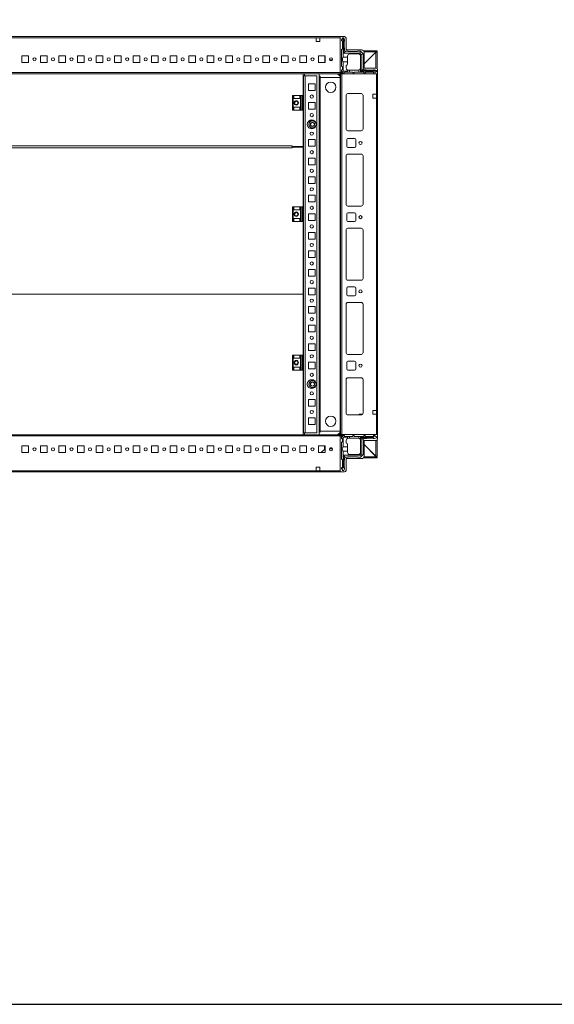
# Model space of a CAD drawing. Units: millimetres. Extents: x -1 to 11581, y -7 to 11620.
# Drawn here: x 2174 to 2895, y -7 to 1320 of the extents above; entities that cross this region are included whole.
import ezdxf

# ---------------------------------------------------------------- set-up
doc = ezdxf.new("R2010")
doc.units = ezdxf.units.MM

msp = doc.modelspace()

# ---------------------------------------------------------------- linework, layer by layer
at = {"color": 7, "linetype": 'Continuous', "lineweight": 15}
for p, q in [((2606.184, 1296.917), (1706.184, 1296.917)), ((1738.684, 1295.317), (2573.684, 1295.317)), ((2573.684, 1290.317), (2573.684, 1295.317)), ((2573.684, 1295.317), (2578.684, 1295.317)), ((2578.684, 1290.317), (2573.684, 1290.317)), ((2578.684, 1295.317), (2606.184, 1295.317)), ((2578.684, 1295.317), (2578.684, 1290.317)), ((2606.184, 1249.167), (2606.184, 1296.917)), ((2606.184, 1296.917), (2611.934, 1296.917)), ((2606.184, 1248.517), (2606.184, 1295.317)), ((2609.494, 1295.167), (2607.994, 1292.667)), ((2607.994, 1291.667), (2607.994, 1292.667)), ((2608.994, 1290.667), (2607.994, 1291.667)), ((2608.994, 1290.667), (2608.994, 1280.667)), ((2609.494, 1295.167), (2609.994, 1295.167)), ((2609.994, 1295.167), (2609.994, 1269.167)), ((2610.494, 1295.167), (2609.994, 1295.167)), ((2610.494, 1274.667), (2610.494, 1295.167)), ((2610.494, 1295.167), (2610.994, 1295.167)), ((2611.994, 1292.667), (2610.994, 1295.167)), ((2611.494, 1281.667), (2611.494, 1290.667)), ((2611.994, 1292.667), (2611.994, 1291.167)), ((2613.934, 1294.917), (2613.934, 1278.917)), ((2607.994, 1279.667), (2608.994, 1280.667)), ((2607.994, 1279.667), (2607.994, 1257.167)), ((2610.494, 1274.667), (2612.994, 1277.167)), ((2632.494, 1274.667), (2610.494, 1274.667)), ((2611.994, 1278.167), (2611.994, 1281.167)), ((2616.494, 1277.167), (2612.994, 1277.167)), ((2613.934, 1278.917), (2634.934, 1278.917)), ((2628.994, 1276.667), (2616.994, 1276.667)), ((2618.994, 1273.667), (2630.494, 1273.667)), ((2633.494, 1277.167), (2629.494, 1277.167)), ((2632.494, 1274.667), (2633.519, 1277.142)), ((2634.494, 1272.667), (2632.494, 1274.667)), ((2633.494, 1277.167), (2633.519, 1277.142)), ((2636.969, 1273.692), (2633.519, 1277.142)), ((2634.494, 1272.667), (2636.969, 1273.692)), ((2636.969, 1273.692), (2636.994, 1273.667)), ((2636.994, 1253.167), (2636.994, 1273.667)), ((2655.684, 1277.917), (2637.384, 1277.917)), ((2655.684, 1276.417), (2638.288, 1276.417)), ((2638.434, 1260.167), (2654.674, 1276.407)), ((2654.174, 1275.907), (2638.434, 1260.167)), ((2638.434, 1275.417), (2638.434, 1254.417)), ((2655.684, 1275.917), (2654.184, 1275.917)), ((2654.184, 1254.417), (2654.184, 1275.917)), ((2654.674, 1276.407), (2655.25, 1276.413)), ((2655.684, 1277.917), (2655.684, 1276.417)), ((2655.684, 1275.917), (2655.684, 1253.979)), ((2176.684, 1270.917), (2185.684, 1270.917)), ((2176.684, 1261.917), (2176.684, 1270.917)), ((2185.684, 1261.917), (2176.684, 1261.917)), ((2185.684, 1270.917), (2185.684, 1261.917)), ((2201.684, 1270.917), (2210.684, 1270.917)), ((2201.684, 1261.917), (2201.684, 1270.917)), ((2210.684, 1261.917), (2201.684, 1261.917)), ((2210.684, 1270.917), (2210.684, 1261.917)), ((2226.684, 1270.917), (2235.684, 1270.917)), ((2226.684, 1261.917), (2226.684, 1270.917)), ((2235.684, 1261.917), (2226.684, 1261.917)), ((2235.684, 1270.917), (2235.684, 1261.917)), ((2251.684, 1270.917), (2260.684, 1270.917)), ((2251.684, 1261.917), (2251.684, 1270.917)), ((2260.684, 1261.917), (2251.684, 1261.917)), ((2260.684, 1270.917), (2260.684, 1261.917)), ((2276.684, 1270.917), (2285.684, 1270.917)), ((2276.684, 1261.917), (2276.684, 1270.917)), ((2285.684, 1261.917), (2276.684, 1261.917)), ((2285.684, 1270.917), (2285.684, 1261.917)), ((2301.684, 1270.917), (2310.684, 1270.917)), ((2301.684, 1261.917), (2301.684, 1270.917)), ((2310.684, 1261.917), (2301.684, 1261.917)), ((2310.684, 1270.917), (2310.684, 1261.917)), ((2326.684, 1270.917), (2335.684, 1270.917)), ((2326.684, 1261.917), (2326.684, 1270.917)), ((2335.684, 1261.917), (2326.684, 1261.917)), ((2335.684, 1270.917), (2335.684, 1261.917)), ((2351.684, 1270.917), (2360.684, 1270.917)), ((2351.684, 1261.917), (2351.684, 1270.917)), ((2360.684, 1261.917), (2351.684, 1261.917)), ((2360.684, 1270.917), (2360.684, 1261.917)), ((2376.684, 1270.917), (2385.684, 1270.917)), ((2376.684, 1261.917), (2376.684, 1270.917)), ((2385.684, 1261.917), (2376.684, 1261.917)), ((2385.684, 1270.917), (2385.684, 1261.917)), ((2401.684, 1270.917), (2410.684, 1270.917)), ((2401.684, 1261.917), (2401.684, 1270.917)), ((2410.684, 1261.917), (2401.684, 1261.917)), ((2410.684, 1270.917), (2410.684, 1261.917)), ((2426.684, 1270.917), (2435.684, 1270.917)), ((2426.684, 1261.917), (2426.684, 1270.917)), ((2435.684, 1261.917), (2426.684, 1261.917)), ((2435.684, 1270.917), (2435.684, 1261.917)), ((2451.684, 1270.917), (2460.684, 1270.917)), ((2451.684, 1261.917), (2451.684, 1270.917)), ((2460.684, 1261.917), (2451.684, 1261.917)), ((2460.684, 1270.917), (2460.684, 1261.917)), ((2476.684, 1270.917), (2485.684, 1270.917)), ((2476.684, 1261.917), (2476.684, 1270.917)), ((2485.684, 1261.917), (2476.684, 1261.917)), ((2485.684, 1270.917), (2485.684, 1261.917)), ((2501.684, 1270.917), (2510.684, 1270.917)), ((2501.684, 1261.917), (2501.684, 1270.917)), ((2510.684, 1261.917), (2501.684, 1261.917)), ((2510.684, 1270.917), (2510.684, 1261.917)), ((2526.684, 1270.917), (2535.684, 1270.917)), ((2526.684, 1261.917), (2526.684, 1270.917)), ((2535.684, 1261.917), (2526.684, 1261.917)), ((2535.684, 1270.917), (2535.684, 1261.917)), ((2551.684, 1270.917), (2560.684, 1270.917)), ((2551.684, 1261.917), (2551.684, 1270.917)), ((2560.684, 1261.917), (2551.684, 1261.917)), ((2560.684, 1270.917), (2560.684, 1261.917)), ((2576.684, 1270.917), (2585.684, 1270.917)), ((2576.684, 1261.917), (2576.684, 1270.917)), ((2585.684, 1261.917), (2576.684, 1261.917)), ((2585.234, 1270.655), (2585.234, 1270.917)), ((2585.234, 1261.917), (2585.234, 1270.655)), ((2585.235, 1265.655), (2585.235, 1270.917)), ((2585.684, 1265.655), (2585.235, 1265.655)), ((2585.235, 1264.655), (2585.235, 1265.655)), ((2585.684, 1264.655), (2585.235, 1264.655)), ((2585.235, 1263.655), (2585.235, 1264.655)), ((2585.235, 1263.655), (2585.684, 1263.655)), ((2585.235, 1262.655), (2585.235, 1263.655)), ((2585.235, 1262.655), (2585.684, 1262.655)), ((2585.235, 1261.917), (2585.235, 1262.655)), ((2585.684, 1270.917), (2585.684, 1261.917)), ((2595.641, 1265.655), (2591.727, 1265.655)), ((2594.826, 1264.655), (2592.542, 1264.655)), ((2609.994, 1269.167), (2615.994, 1269.167)), ((2609.994, 1263.167), (2609.994, 1250.167)), ((2615.994, 1263.167), (2609.994, 1263.167)), ((2615.994, 1270.667), (2615.994, 1269.167)), ((2615.994, 1269.167), (2615.994, 1263.167)), ((2615.994, 1263.167), (2615.994, 1260.167)), ((2633.494, 1270.667), (2633.494, 1254.667)), ((2634.494, 1250.667), (2634.494, 1272.667)), ((2606.184, 1248.517), (1706.184, 1248.517)), ((2608.684, 1246.667), (2606.184, 1249.167)), ((2606.184, 1246.917), (2606.184, 1248.517)), ((2608.994, 1256.167), (2607.994, 1257.167)), ((2607.994, 1251.667), (2608.994, 1252.667)), ((2607.994, 1251.667), (2607.994, 1249.667)), ((2609.994, 1250.167), (2608.434, 1248.607)), ((2608.994, 1256.167), (2608.994, 1252.667)), ((2609.494, 1248.167), (2611.494, 1248.167)), ((2609.994, 1250.167), (2615.994, 1250.167)), ((2612.494, 1249.167), (2611.494, 1248.167)), ((2612.494, 1249.167), (2615.994, 1249.167)), ((2613.994, 1254.667), (2613.994, 1258.167)), ((2615.994, 1251.839), (2615.994, 1250.167)), ((2615.994, 1250.167), (2615.994, 1249.167)), ((2615.994, 1249.167), (2618.494, 1249.167)), ((2616.994, 1251.667), (2618.494, 1251.667)), ((2618.494, 1251.667), (2618.494, 1249.167)), ((2630.494, 1251.667), (2618.494, 1251.667)), ((2618.494, 1249.167), (2622.494, 1249.167)), ((2622.494, 1249.167), (2623.494, 1248.167)), ((2623.494, 1248.167), (2624.494, 1248.167)), ((2624.494, 1248.167), (2625.494, 1249.167)), ((2625.494, 1249.167), (2630.994, 1249.167)), ((2630.994, 1249.167), (2630.994, 1251.709)), ((2630.994, 1249.167), (2633.494, 1249.167)), ((2633.494, 1254.167), (2633.452, 1254.167)), ((2633.494, 1254.167), (2633.494, 1250.167)), ((2633.494, 1250.167), (2654.994, 1250.167)), ((2633.494, 1249.167), (2633.494, 1250.167)), ((2633.494, 1249.167), (2637.494, 1249.167)), ((2636.994, 1253.167), (2634.494, 1250.667)), ((2654.994, 1250.667), (2634.494, 1250.667)), ((2638.494, 1248.167), (2637.494, 1249.167)), ((2637.994, 1252.167), (2640.994, 1252.167)), ((2638.434, 1254.417), (2654.434, 1254.417)), ((2638.494, 1248.167), (2639.494, 1248.167)), ((2640.494, 1249.167), (2639.494, 1248.167)), ((2640.494, 1249.167), (2650.494, 1249.167)), ((2641.494, 1251.667), (2650.494, 1251.667)), ((2651.494, 1248.167), (2650.494, 1249.167)), ((2652.494, 1252.167), (2650.994, 1252.167)), ((2652.494, 1248.167), (2651.494, 1248.167)), ((2652.494, 1252.167), (2654.994, 1251.167)), ((2652.494, 1248.167), (2654.994, 1249.667)), ((2654.994, 1250.667), (2654.994, 1251.167)), ((2654.994, 1250.167), (2654.994, 1250.667)), ((2654.994, 1250.167), (2654.994, 1249.667)), ((2656.434, 1252.417), (2656.434, 1246.667)), ((1706.184, 1246.917), (2606.184, 1246.917)), ((1756.184, 1246.899), (2556.184, 1246.899)), ((2556.184, 1246.899), (2556.184, 1217.667)), ((2556.184, 1243.417), (2556.684, 1243.417)), ((2556.184, 1241.917), (2556.684, 1241.917)), ((2556.684, 1244.167), (2556.684, 1217.667)), ((2558.694, 1244.167), (2556.684, 1244.167)), ((2557.684, 1244.177), (2557.684, 1246.917)), ((2557.684, 1244.177), (2558.694, 1244.177)), ((2558.694, 1244.167), (2558.694, 1244.177)), ((2558.694, 763.167), (2558.694, 1244.167)), ((2574.684, 1244.167), (2558.694, 1244.167)), ((2574.684, 763.167), (2574.684, 1244.167)), ((2577.684, 760.417), (2577.684, 1246.917)), ((2577.684, 1243.417), (2579.184, 1243.417)), ((2577.684, 1241.917), (2579.184, 1241.917)), ((2579.184, 1243.417), (2579.184, 1243.427)), ((2579.184, 1241.917), (2579.184, 1243.417)), ((2579.184, 1241.917), (2606.063, 1241.917)), ((2579.184, 1241.917), (2579.184, 765.417)), ((2579.184, 1241.917), (2579.194, 1241.917)), ((2579.194, 1241.917), (2579.194, 765.417)), ((2606.063, 1241.917), (2579.194, 1241.917)), ((2606.184, 766.667), (2606.184, 1240.667)), ((2606.434, 1246.667), (2606.434, 760.667)), ((2608.034, 1246.667), (2606.434, 1246.667)), ((2608.034, 760.667), (2608.034, 1246.667)), ((2654.834, 1246.667), (2608.034, 1246.667)), ((2656.434, 1246.667), (2608.684, 1246.667)), ((2654.834, 1246.667), (2654.834, 1219.167)), ((2656.434, 760.667), (2656.434, 1246.667)), ((2563.184, 1233.167), (2572.184, 1233.167)), ((2563.184, 1224.167), (2563.184, 1233.167)), ((2572.184, 1224.167), (2563.184, 1224.167)), ((2572.184, 1233.167), (2572.184, 1224.167)), ((2541.684, 1217.667), (2541.684, 1197.667)), ((2542.684, 1217.667), (2541.684, 1217.667)), ((2542.684, 1197.667), (2542.684, 1217.667)), ((2542.684, 1217.667), (2543.684, 1217.667)), ((2543.684, 1213.667), (2543.684, 1217.667)), ((2551.684, 1217.667), (2543.684, 1217.667)), ((2543.684, 1213.667), (2551.684, 1213.667)), ((2551.684, 1217.667), (2551.684, 1213.667)), ((2551.684, 1217.667), (2552.684, 1217.667)), ((2552.684, 1197.667), (2552.684, 1217.667)), ((2554.456, 1217.667), (2552.684, 1217.667)), ((2554.456, 1217.667), (2554.456, 1197.667)), ((2555.405, 1217.667), (2554.456, 1217.667)), ((2555.405, 1197.667), (2555.405, 1217.667)), ((2556.684, 1217.667), (2555.405, 1217.667)), ((2556.684, 1197.667), (2556.684, 1217.667)), ((2563.184, 1208.167), (2572.184, 1208.167)), ((2563.184, 1199.167), (2563.184, 1208.167)), ((2572.184, 1208.167), (2572.184, 1199.167)), ((2613.934, 1217.667), (2613.934, 1172.667)), ((2634.434, 1220.167), (2616.434, 1220.167)), ((2636.924, 1217.891), (2636.924, 1172.444)), ((2636.934, 1172.667), (2636.934, 1217.667)), ((2654.834, 1219.167), (2649.834, 1219.167)), ((2649.834, 1219.167), (2649.834, 1214.167)), ((2649.834, 1214.167), (2654.834, 1214.167)), ((2654.834, 1214.167), (2654.834, 1219.167)), ((2654.834, 1214.167), (2654.834, 793.167)), ((2541.684, 1197.667), (2542.684, 1197.667)), ((2543.684, 1197.667), (2542.684, 1197.667)), ((2543.684, 1201.667), (2551.684, 1201.667)), ((2543.684, 1197.667), (2543.684, 1201.667)), ((2551.684, 1197.667), (2543.684, 1197.667)), ((2551.684, 1201.667), (2551.684, 1197.667)), ((2552.684, 1197.667), (2551.684, 1197.667)), ((2554.456, 1197.667), (2552.684, 1197.667)), ((2554.456, 1197.667), (2555.405, 1197.667)), ((2556.684, 1197.667), (2555.405, 1197.667)), ((2556.184, 1197.667), (2556.184, 1148.899)), ((2556.684, 1197.667), (2556.684, 1067.667)), ((2572.184, 1199.167), (2563.184, 1199.167)), ((2563.184, 1183.167), (2563.715, 1183.167)), ((2563.184, 1182.636), (2563.184, 1183.167)), ((2566.142, 1180.135), (2568.684, 1181.603)), ((2568.684, 1181.603), (2571.226, 1180.135)), ((2571.653, 1183.167), (2572.184, 1183.167)), ((2572.184, 1183.167), (2572.184, 1182.636)), ((2563.184, 1174.167), (2563.184, 1174.699)), ((2563.715, 1174.167), (2563.184, 1174.167)), ((2566.142, 1177.2), (2566.142, 1180.135)), ((2568.684, 1175.732), (2566.142, 1177.2)), ((2571.226, 1177.2), (2568.684, 1175.732)), ((2571.226, 1180.135), (2571.226, 1177.2)), ((2572.184, 1174.167), (2571.653, 1174.167)), ((2572.184, 1174.699), (2572.184, 1174.167)), ((2616.434, 1170.167), (2634.434, 1170.167)), ((2563.184, 1158.167), (2572.184, 1158.167)), ((2563.184, 1149.167), (2563.184, 1158.167)), ((2572.184, 1158.167), (2572.184, 1149.167)), ((2614.934, 1149.167), (2614.934, 1158.167)), ((2616.434, 1159.667), (2625.434, 1159.667)), ((2626.934, 1158.167), (2626.934, 1149.167)), ((2541.184, 1149.909), (1771.184, 1149.909)), ((1771.184, 1146.901), (2541.184, 1146.901)), ((2541.184, 1148.899), (2541.184, 1149.909)), ((2556.184, 1148.899), (2541.184, 1148.899)), ((2541.184, 1148.399), (2541.184, 1148.899)), ((2541.184, 1147.908), (2541.184, 1148.399)), ((2541.184, 1146.901), (2541.184, 1147.911)), ((2556.184, 1147.911), (2541.184, 1147.911)), ((2543.184, 1147.911), (2543.184, 1148.899)), ((2556.184, 1067.667), (2556.184, 1147.911)), ((2572.184, 1149.167), (2563.184, 1149.167)), ((2625.434, 1147.667), (2616.434, 1147.667)), ((2563.184, 1133.167), (2572.184, 1133.167)), ((2563.184, 1124.167), (2563.184, 1133.167)), ((2572.184, 1133.167), (2572.184, 1124.167)), ((2613.934, 1071.167), (2613.934, 1136.167)), ((2616.434, 1138.667), (2634.434, 1138.667)), ((2636.924, 1136.391), (2636.924, 1070.944)), ((2636.934, 1136.167), (2636.934, 1071.167)), ((2572.184, 1124.167), (2563.184, 1124.167)), ((2563.184, 1108.167), (2572.184, 1108.167)), ((2563.184, 1099.167), (2563.184, 1108.167)), ((2572.184, 1108.167), (2572.184, 1099.167)), ((2572.184, 1099.167), (2563.184, 1099.167)), ((2563.184, 1083.167), (2572.184, 1083.167)), ((2563.184, 1074.167), (2563.184, 1083.167)), ((2572.184, 1083.167), (2572.184, 1074.167)), ((2541.684, 1067.667), (2541.684, 1047.667)), ((2542.684, 1067.667), (2541.684, 1067.667)), ((2542.684, 1047.667), (2542.684, 1067.667)), ((2542.684, 1067.667), (2543.684, 1067.667)), ((2543.684, 1063.667), (2543.684, 1067.667)), ((2551.684, 1067.667), (2543.684, 1067.667)), ((2543.684, 1063.667), (2551.684, 1063.667)), ((2551.684, 1067.667), (2551.684, 1063.667)), ((2551.684, 1067.667), (2552.684, 1067.667)), ((2552.684, 1047.667), (2552.684, 1067.667)), ((2554.456, 1067.667), (2552.684, 1067.667)), ((2554.456, 1067.667), (2554.456, 1047.667)), ((2555.405, 1067.667), (2554.456, 1067.667)), ((2555.405, 1047.667), (2555.405, 1067.667)), ((2556.684, 1067.667), (2555.405, 1067.667)), ((2556.684, 1047.667), (2556.684, 1067.667)), ((2572.184, 1074.167), (2563.184, 1074.167)), ((2634.434, 1068.667), (2616.434, 1068.667)), ((2543.684, 1051.667), (2551.684, 1051.667)), ((2543.684, 1047.667), (2543.684, 1051.667)), ((2551.684, 1051.667), (2551.684, 1047.667)), ((2563.184, 1058.167), (2572.184, 1058.167)), ((2563.184, 1049.167), (2563.184, 1058.167)), ((2572.184, 1049.167), (2563.184, 1049.167)), ((2572.184, 1058.167), (2572.184, 1049.167)), ((2614.934, 1049.167), (2614.934, 1058.167)), ((2616.434, 1059.667), (2625.434, 1059.667)), ((2626.934, 1058.167), (2626.934, 1049.167)), ((2541.684, 1047.667), (2542.684, 1047.667)), ((2543.684, 1047.667), (2542.684, 1047.667)), ((2551.684, 1047.667), (2543.684, 1047.667)), ((2552.684, 1047.667), (2551.684, 1047.667)), ((2554.456, 1047.667), (2552.684, 1047.667)), ((2554.456, 1047.667), (2555.405, 1047.667)), ((2556.684, 1047.667), (2555.405, 1047.667)), ((2556.184, 949.917), (2556.184, 1047.667)), ((2556.684, 1047.667), (2556.684, 867.667)), ((2613.934, 971.167), (2613.934, 1036.167)), ((2625.434, 1047.667), (2616.434, 1047.667)), ((2616.434, 1038.667), (2634.434, 1038.667)), ((2636.924, 1036.391), (2636.924, 970.944)), ((2636.934, 1036.167), (2636.934, 971.167)), ((2563.184, 1033.167), (2572.184, 1033.167)), ((2563.184, 1024.167), (2563.184, 1033.167)), ((2572.184, 1024.167), (2563.184, 1024.167)), ((2572.184, 1033.167), (2572.184, 1024.167)), ((2563.184, 1008.167), (2572.184, 1008.167)), ((2563.184, 999.167), (2563.184, 1008.167)), ((2572.184, 999.167), (2563.184, 999.167)), ((2572.184, 1008.167), (2572.184, 999.167)), ((2563.184, 983.167), (2572.184, 983.167)), ((2563.184, 974.167), (2563.184, 983.167)), ((2572.184, 983.167), (2572.184, 974.167)), ((2572.184, 974.167), (2563.184, 974.167)), ((2634.434, 968.667), (2616.434, 968.667)), ((2563.184, 958.167), (2572.184, 958.167)), ((2563.184, 949.167), (2563.184, 958.167)), ((2572.184, 958.167), (2572.184, 949.167)), ((2614.934, 949.167), (2614.934, 958.167)), ((2616.434, 959.667), (2625.434, 959.667)), ((2626.934, 958.167), (2626.934, 949.167)), ((1756.184, 949.917), (2556.184, 949.917)), ((2556.184, 949.905), (1756.184, 949.905)), ((2556.184, 949.917), (2556.184, 949.905)), ((2556.184, 867.667), (2556.184, 949.905)), ((2572.184, 949.167), (2563.184, 949.167)), ((2625.434, 947.667), (2616.434, 947.667)), ((2563.184, 933.167), (2572.184, 933.167)), ((2563.184, 924.167), (2563.184, 933.167)), ((2572.184, 933.167), (2572.184, 924.167)), ((2613.934, 871.167), (2613.934, 936.167)), ((2616.434, 938.667), (2634.434, 938.667)), ((2636.924, 936.391), (2636.924, 870.944)), ((2636.934, 936.167), (2636.934, 871.167)), ((2572.184, 924.167), (2563.184, 924.167)), ((2563.184, 908.167), (2572.184, 908.167)), ((2563.184, 899.167), (2563.184, 908.167)), ((2572.184, 908.167), (2572.184, 899.167)), ((2572.184, 899.167), (2563.184, 899.167)), ((2563.184, 883.167), (2572.184, 883.167)), ((2563.184, 874.167), (2563.184, 883.167)), ((2572.184, 883.167), (2572.184, 874.167)), ((2541.684, 867.667), (2541.684, 847.667)), ((2542.684, 867.667), (2541.684, 867.667)), ((2542.684, 847.667), (2542.684, 867.667)), ((2542.684, 867.667), (2543.684, 867.667)), ((2543.684, 863.667), (2543.684, 867.667)), ((2551.684, 867.667), (2543.684, 867.667)), ((2543.684, 863.667), (2551.684, 863.667)), ((2551.684, 867.667), (2551.684, 863.667)), ((2551.684, 867.667), (2552.684, 867.667)), ((2552.684, 847.667), (2552.684, 867.667)), ((2554.456, 867.667), (2552.684, 867.667)), ((2554.456, 867.667), (2554.456, 847.667)), ((2555.405, 867.667), (2554.456, 867.667)), ((2555.405, 847.667), (2555.405, 867.667)), ((2556.684, 867.667), (2555.405, 867.667)), ((2556.684, 847.667), (2556.684, 867.667)), ((2572.184, 874.167), (2563.184, 874.167)), ((2634.434, 868.667), (2616.434, 868.667)), ((2543.684, 851.667), (2551.684, 851.667)), ((2543.684, 847.667), (2543.684, 851.667)), ((2551.684, 851.667), (2551.684, 847.667)), ((2563.184, 858.167), (2572.184, 858.167)), ((2563.184, 849.167), (2563.184, 858.167)), ((2572.184, 849.167), (2563.184, 849.167)), ((2572.184, 858.167), (2572.184, 849.167)), ((2614.934, 849.167), (2614.934, 858.167)), ((2616.434, 859.667), (2625.434, 859.667)), ((2626.934, 858.167), (2626.934, 849.167)), ((2541.684, 847.667), (2542.684, 847.667)), ((2543.684, 847.667), (2542.684, 847.667)), ((2551.684, 847.667), (2543.684, 847.667)), ((2552.684, 847.667), (2551.684, 847.667)), ((2554.456, 847.667), (2552.684, 847.667)), ((2554.456, 847.667), (2555.405, 847.667)), ((2556.684, 847.667), (2555.405, 847.667)), ((2556.184, 760.417), (2556.184, 847.667)), ((2556.684, 847.667), (2556.684, 763.167)), ((2625.434, 847.667), (2616.434, 847.667)), ((2616.434, 837.167), (2634.434, 837.167)), ((2563.184, 833.167), (2563.715, 833.167)), ((2563.184, 832.636), (2563.184, 833.167)), ((2563.184, 824.167), (2563.184, 824.699)), ((2563.715, 824.167), (2563.184, 824.167)), ((2566.142, 830.135), (2568.684, 831.603)), ((2566.142, 827.2), (2566.142, 830.135)), ((2568.684, 825.732), (2566.142, 827.2)), ((2568.684, 831.603), (2571.226, 830.135)), ((2571.226, 827.2), (2568.684, 825.732)), ((2571.226, 830.135), (2571.226, 827.2)), ((2571.653, 833.167), (2572.184, 833.167)), ((2572.184, 824.167), (2571.653, 824.167)), ((2572.184, 833.167), (2572.184, 832.636)), ((2572.184, 824.699), (2572.184, 824.167)), ((2613.934, 789.667), (2613.934, 834.667)), ((2636.924, 834.891), (2636.924, 789.444)), ((2636.934, 834.667), (2636.934, 789.667)), ((2563.184, 808.167), (2572.184, 808.167)), ((2563.184, 799.167), (2563.184, 808.167)), ((2572.184, 799.167), (2563.184, 799.167)), ((2572.184, 808.167), (2572.184, 799.167)), ((2563.184, 783.167), (2572.184, 783.167)), ((2563.184, 774.167), (2563.184, 783.167)), ((2572.184, 783.167), (2572.184, 774.167)), ((2634.434, 787.167), (2616.434, 787.167)), ((2630.985, 787.167), (2631.753, 787.96)), ((2632.831, 788.417), (2636.599, 788.417)), ((2649.834, 793.167), (2654.834, 793.167)), ((2649.834, 788.167), (2649.834, 793.167)), ((2649.834, 788.417), (2650.184, 788.417)), ((2654.834, 788.167), (2649.834, 788.167)), ((2650.184, 788.417), (2650.184, 788.167)), ((2650.184, 788.417), (2651.184, 788.417)), ((2651.184, 788.167), (2651.184, 788.417)), ((2651.184, 788.417), (2652.184, 788.417)), ((2652.184, 788.167), (2652.184, 788.417)), ((2652.184, 788.417), (2654.434, 788.417)), ((2654.434, 788.417), (2654.434, 788.167)), ((2654.434, 788.417), (2654.834, 788.417)), ((2654.834, 793.167), (2654.834, 788.167)), ((2654.834, 788.167), (2654.834, 760.667)), ((2572.184, 774.167), (2563.184, 774.167)), ((2606.184, 760.417), (1706.184, 760.417)), ((1706.184, 758.817), (2606.184, 758.817)), ((2556.684, 765.417), (2556.184, 765.417)), ((2556.684, 763.917), (2556.184, 763.917)), ((2556.684, 763.167), (2558.694, 763.167)), ((2558.694, 763.157), (2557.684, 763.157)), ((2557.684, 760.417), (2557.684, 763.157)), ((2558.694, 763.167), (2574.684, 763.167)), ((2558.694, 763.157), (2558.694, 763.167)), ((2579.184, 765.417), (2577.684, 765.417)), ((2579.184, 763.917), (2577.684, 763.917)), ((2579.184, 765.417), (2579.184, 763.917)), ((2606.063, 765.417), (2579.184, 765.417)), ((2579.184, 765.417), (2579.194, 765.417)), ((2579.184, 763.917), (2579.184, 763.907)), ((2579.194, 765.417), (2606.063, 765.417)), ((2608.684, 760.667), (2606.184, 758.167)), ((2606.184, 758.817), (2606.184, 760.417)), ((2606.184, 712.017), (2606.184, 758.817)), ((2606.184, 758.167), (2606.184, 710.417)), ((2606.434, 760.667), (2608.034, 760.667)), ((2607.934, 755.745), (2607.934, 757.745)), ((2608.034, 760.667), (2654.834, 760.667)), ((2608.373, 758.806), (2609.934, 757.245)), ((2656.434, 760.667), (2608.684, 760.667)), ((2609.434, 759.245), (2611.434, 759.245)), ((2609.934, 757.245), (2609.934, 744.245)), ((2615.934, 757.245), (2609.934, 757.245)), ((2611.434, 759.245), (2612.434, 758.245)), ((2612.434, 758.245), (2615.934, 758.245)), ((2615.934, 758.245), (2615.934, 757.245)), ((2615.934, 758.245), (2618.434, 758.245)), ((2615.934, 755.573), (2615.934, 757.245)), ((2618.434, 758.245), (2618.434, 755.745)), ((2622.434, 758.245), (2618.434, 758.245)), ((2623.434, 759.245), (2622.434, 758.245)), ((2624.434, 759.245), (2623.434, 759.245)), ((2625.434, 758.245), (2624.434, 759.245)), ((2630.934, 758.245), (2625.434, 758.245)), ((2630.934, 755.703), (2630.934, 758.245)), ((2630.934, 758.245), (2633.434, 758.245)), ((2633.434, 757.245), (2633.434, 758.245)), ((2637.434, 758.245), (2633.434, 758.245)), ((2633.434, 736.745), (2633.434, 757.245)), ((2649.934, 757.245), (2633.434, 757.245)), ((2634.434, 733.745), (2634.434, 756.745)), ((2634.434, 756.745), (2649.934, 756.745)), ((2636.934, 754.245), (2634.434, 756.745)), ((2637.434, 758.245), (2638.434, 759.245)), ((2639.434, 759.245), (2638.434, 759.245)), ((2639.434, 759.245), (2640.434, 758.245)), ((2640.434, 758.245), (2650.434, 758.245)), ((2652.806, 759.022), (2649.934, 757.245)), ((2649.934, 757.245), (2649.934, 756.745)), ((2649.934, 756.745), (2652.358, 755.245)), ((2650.434, 758.245), (2651.434, 759.245)), ((2652.434, 759.245), (2651.434, 759.245)), ((2652.806, 759.022), (2652.434, 759.245)), ((2652.434, 755.245), (2654.934, 756.245)), ((2654.934, 757.745), (2652.806, 759.022)), ((2654.934, 756.245), (2654.934, 757.745)), ((2656.434, 754.917), (2656.434, 760.667)), ((2176.684, 745.417), (2185.684, 745.417)), ((2176.684, 736.417), (2176.684, 745.417)), ((2185.684, 745.417), (2185.684, 736.417)), ((2201.684, 745.417), (2210.684, 745.417)), ((2201.684, 736.417), (2201.684, 745.417)), ((2210.684, 745.417), (2210.684, 736.417)), ((2226.684, 745.417), (2235.684, 745.417)), ((2226.684, 736.417), (2226.684, 745.417)), ((2235.684, 745.417), (2235.684, 736.417)), ((2251.684, 745.417), (2260.684, 745.417)), ((2251.684, 736.417), (2251.684, 745.417)), ((2260.684, 745.417), (2260.684, 736.417)), ((2276.684, 745.417), (2285.684, 745.417)), ((2276.684, 736.417), (2276.684, 745.417)), ((2285.684, 745.417), (2285.684, 736.417)), ((2301.684, 745.417), (2310.684, 745.417)), ((2301.684, 736.417), (2301.684, 745.417)), ((2310.684, 745.417), (2310.684, 736.417)), ((2326.684, 745.417), (2335.684, 745.417)), ((2326.684, 736.417), (2326.684, 745.417)), ((2335.684, 745.417), (2335.684, 736.417)), ((2351.684, 745.417), (2360.684, 745.417)), ((2351.684, 736.417), (2351.684, 745.417)), ((2360.684, 745.417), (2360.684, 736.417)), ((2376.684, 745.417), (2385.684, 745.417)), ((2376.684, 736.417), (2376.684, 745.417)), ((2385.684, 745.417), (2385.684, 736.417)), ((2401.684, 745.417), (2410.684, 745.417)), ((2401.684, 736.417), (2401.684, 745.417)), ((2410.684, 745.417), (2410.684, 736.417)), ((2426.684, 745.417), (2435.684, 745.417)), ((2426.684, 736.417), (2426.684, 745.417)), ((2435.684, 745.417), (2435.684, 736.417)), ((2451.684, 745.417), (2460.684, 745.417)), ((2451.684, 736.417), (2451.684, 745.417)), ((2460.684, 745.417), (2460.684, 736.417)), ((2476.684, 745.417), (2485.684, 745.417)), ((2476.684, 736.417), (2476.684, 745.417)), ((2485.684, 745.417), (2485.684, 736.417)), ((2501.684, 745.417), (2510.684, 745.417)), ((2501.684, 736.417), (2501.684, 745.417)), ((2510.684, 745.417), (2510.684, 736.417)), ((2526.684, 745.417), (2535.684, 745.417)), ((2526.684, 736.417), (2526.684, 745.417)), ((2535.684, 745.417), (2535.684, 736.417)), ((2551.684, 745.417), (2560.684, 745.417)), ((2551.684, 736.417), (2551.684, 745.417)), ((2560.684, 745.417), (2560.684, 736.417)), ((2576.684, 745.417), (2585.684, 745.417)), ((2576.684, 736.417), (2576.684, 745.417)), ((2584.984, 741.006), (2584.984, 745.417)), ((2585.684, 745.417), (2585.684, 736.417)), ((2608.934, 754.745), (2607.934, 755.745)), ((2607.934, 750.245), (2608.934, 751.245)), ((2607.934, 727.745), (2607.934, 750.245)), ((2608.934, 751.245), (2608.934, 754.745)), ((2609.934, 744.245), (2615.934, 744.245)), ((2613.934, 752.745), (2613.934, 749.245)), ((2615.934, 744.245), (2615.934, 747.245)), ((2615.934, 744.245), (2615.934, 738.245)), ((2618.434, 755.745), (2616.934, 755.745)), ((2630.434, 755.745), (2618.434, 755.745)), ((2636.934, 733.745), (2636.934, 754.245)), ((2640.934, 755.245), (2637.934, 755.245)), ((2638.434, 752.917), (2654.434, 752.917)), ((2638.434, 731.917), (2638.434, 752.917)), ((2654.674, 730.927), (2638.434, 747.167)), ((2638.434, 747.167), (2654.174, 731.427)), ((2650.434, 755.745), (2641.434, 755.745)), ((2650.934, 755.245), (2652.358, 755.245)), ((2652.358, 755.245), (2652.434, 755.245)), ((2654.184, 731.417), (2654.184, 752.917)), ((2655.684, 753.356), (2655.684, 731.417)), ((2185.684, 736.417), (2176.684, 736.417)), ((2210.684, 736.417), (2201.684, 736.417)), ((2235.684, 736.417), (2226.684, 736.417)), ((2260.684, 736.417), (2251.684, 736.417)), ((2285.684, 736.417), (2276.684, 736.417)), ((2310.684, 736.417), (2301.684, 736.417)), ((2335.684, 736.417), (2326.684, 736.417)), ((2360.684, 736.417), (2351.684, 736.417)), ((2385.684, 736.417), (2376.684, 736.417)), ((2410.684, 736.417), (2401.684, 736.417)), ((2435.684, 736.417), (2426.684, 736.417)), ((2460.684, 736.417), (2451.684, 736.417)), ((2485.684, 736.417), (2476.684, 736.417)), ((2510.684, 736.417), (2501.684, 736.417)), ((2535.684, 736.417), (2526.684, 736.417)), ((2560.684, 736.417), (2551.684, 736.417)), ((2585.684, 736.417), (2576.684, 736.417)), ((2580.242, 736.417), (2585.667, 741.667)), ((2585.667, 741.667), (2585.684, 741.683)), ((2585.667, 741.667), (2585.684, 741.667)), ((2591.723, 741.667), (2595.646, 741.667)), ((2594.845, 742.667), (2592.523, 742.667)), ((2609.934, 738.245), (2609.934, 717.245)), ((2615.934, 738.245), (2609.934, 738.245)), ((2610.434, 732.745), (2633.434, 732.745)), ((2610.434, 717.245), (2610.434, 732.745)), ((2612.934, 730.245), (2610.434, 732.745)), ((2616.434, 730.245), (2612.934, 730.245)), ((2615.934, 738.245), (2615.934, 736.745)), ((2628.934, 730.745), (2616.934, 730.745)), ((2630.434, 733.745), (2618.934, 733.745)), ((2633.434, 730.245), (2629.434, 730.245)), ((2633.434, 732.745), (2634.434, 733.745)), ((2633.434, 732.745), (2634.166, 730.977)), ((2634.166, 730.977), (2633.434, 730.245)), ((2634.166, 730.977), (2636.202, 733.013)), ((2636.202, 733.013), (2634.434, 733.745)), ((2636.934, 733.745), (2636.202, 733.013)), ((2638.288, 730.917), (2655.684, 730.917)), ((2655.684, 731.417), (2654.184, 731.417)), ((2655.25, 730.922), (2654.674, 730.927)), ((2655.684, 729.417), (2655.684, 730.917)), ((2573.684, 717.017), (2578.684, 717.017)), ((2573.684, 712.017), (2573.684, 717.017)), ((2578.434, 716.667), (2578.434, 717.017)), ((2578.684, 716.667), (2578.434, 716.667)), ((2578.434, 715.667), (2578.434, 716.667)), ((2578.684, 717.017), (2578.684, 712.017)), ((2608.934, 726.745), (2607.934, 727.745)), ((2607.934, 715.745), (2608.934, 716.745)), ((2609.934, 717.245), (2608.157, 714.373)), ((2608.934, 716.745), (2608.934, 726.745)), ((2610.434, 717.245), (2609.934, 717.245)), ((2611.934, 714.821), (2610.434, 717.245)), ((2611.434, 725.745), (2611.434, 716.745)), ((2611.934, 729.245), (2611.934, 726.245)), ((2613.934, 728.417), (2634.934, 728.417)), ((2613.934, 712.417), (2613.934, 728.417)), ((2637.384, 729.417), (2655.684, 729.417)), ((1706.184, 710.417), (2606.184, 710.417)), ((2573.684, 712.017), (1738.684, 712.017)), ((2578.684, 712.017), (2573.684, 712.017)), ((2578.684, 715.667), (2578.434, 715.667)), ((2578.434, 714.667), (2578.434, 715.667)), ((2578.434, 714.667), (2578.684, 714.667)), ((2578.434, 712.417), (2578.434, 714.667)), ((2578.684, 712.417), (2578.434, 712.417)), ((2578.434, 712.017), (2578.434, 712.417)), ((2606.184, 712.017), (2578.684, 712.017)), ((2606.184, 710.417), (2611.934, 710.417)), ((2607.934, 715.745), (2607.934, 714.745)), ((2607.934, 714.745), (2608.157, 714.373)), ((2608.157, 714.373), (2609.434, 712.245)), ((2609.434, 712.245), (2610.934, 712.245)), ((2610.934, 712.245), (2611.934, 714.745)), ((2611.934, 714.821), (2611.934, 716.245)), ((2611.934, 714.745), (2611.934, 714.821))]:
    msp.add_line(p, q, dxfattribs=at)
at = {"color": 8, "linetype": 'Continuous', "lineweight": 15}
for p, q in [((2638.291, 1276.407), (2654.674, 1276.407)), ((2654.174, 1254.417), (2654.174, 1275.907)), ((2585.235, 1270.655), (2585.234, 1270.655)), ((2556.684, 1243.427), (2556.184, 1243.427)), ((2579.184, 1243.427), (2577.684, 1243.427)), ((2606.434, 1240.667), (2606.184, 1240.667)), ((2614.034, 1171.967), (2614.034, 1218.367)), ((2614.034, 1070.467), (2614.034, 1136.867)), ((2614.034, 970.467), (2614.034, 1036.867)), ((2614.034, 870.467), (2614.034, 936.867)), ((2614.034, 788.967), (2614.034, 835.367)), ((2556.184, 763.907), (2556.684, 763.907)), ((2577.684, 763.907), (2579.184, 763.907)), ((2606.434, 766.667), (2606.184, 766.667)), ((2654.174, 731.427), (2654.174, 752.917)), ((2654.674, 730.927), (2638.291, 730.927))]:
    msp.add_line(p, q, dxfattribs=at)
msp.add_lwpolyline([(-0.524, -6.952), (11580.779, -6.952), (11580.779, 10966.725), (-0.524, 10966.725)], close=True)
at = {"color": 7, "linetype": 'Continuous', "lineweight": 15}
for centre, radius in [((2193.684, 1266.417), 2.1), ((2218.684, 1266.417), 2.1), ((2243.684, 1266.417), 2.1), ((2268.684, 1266.417), 2.1), ((2293.684, 1266.417), 2.1), ((2318.684, 1266.417), 2.1), ((2343.684, 1266.417), 2.1), ((2368.684, 1266.417), 2.1), ((2393.684, 1266.417), 2.1), ((2418.684, 1266.417), 2.1), ((2443.684, 1266.417), 2.1), ((2468.684, 1266.417), 2.1), ((2493.684, 1266.417), 2.1), ((2518.684, 1266.417), 2.1), ((2543.684, 1266.417), 2.1), ((2568.684, 1266.417), 2.1), ((2593.684, 1266.417), 2.1), ((2593.184, 1228.667), 7), ((2546.684, 1207.667), 3), ((2546.684, 1207.667), 2.25), ((2567.684, 1216.167), 2.125), ((2568.684, 1178.667), 5), ((2567.684, 1191.167), 2.125), ((2567.684, 1166.167), 2.125), ((2633.434, 1153.667), 2.125), ((2567.684, 1141.167), 2.125), ((2567.684, 1116.167), 2.125), ((2567.684, 1091.167), 2.125), ((2567.684, 1066.167), 2.125), ((2546.684, 1057.667), 3), ((2546.684, 1057.667), 2.25), ((2633.434, 1053.667), 2.125), ((2567.684, 1041.167), 2.125), ((2567.684, 1016.167), 2.125), ((2567.684, 991.167), 2.125), ((2567.684, 966.167), 2.125), ((2633.434, 953.667), 2.125), ((2567.684, 941.167), 2.125), ((2567.684, 916.167), 2.125), ((2567.684, 891.167), 2.125), ((2567.684, 866.167), 2.125), ((2546.684, 857.667), 3), ((2546.684, 857.667), 2.25), ((2633.434, 853.667), 2.125), ((2567.684, 841.167), 2.125), ((2568.684, 828.667), 5), ((2567.684, 816.167), 2.125), ((2567.684, 791.167), 2.125), ((2593.184, 778.667), 7), ((2193.684, 740.917), 2.1), ((2218.684, 740.917), 2.1), ((2243.684, 740.917), 2.1), ((2268.684, 740.917), 2.1), ((2293.684, 740.917), 2.1), ((2318.684, 740.917), 2.1), ((2343.684, 740.917), 2.1), ((2368.684, 740.917), 2.1), ((2393.684, 740.917), 2.1), ((2418.684, 740.917), 2.1), ((2443.684, 740.917), 2.1), ((2468.684, 740.917), 2.1), ((2493.684, 740.917), 2.1), ((2518.684, 740.917), 2.1), ((2543.684, 740.917), 2.1), ((2568.684, 740.917), 2.1), ((2593.684, 740.917), 2.1)]:
    msp.add_circle(centre, radius, dxfattribs=at)
for centre, radius, start, end in [((2611.994, 1290.667), 0.5, 90, 180), ((2611.934, 1294.917), 2, 0, 90), ((2611.994, 1281.667), 0.5, 180, 270), ((2612.994, 1278.167), 1, 180, 270), ((2618.994, 1270.667), 3, 90, 180), ((2616.994, 1277.167), 0.5, 180, 270), ((2628.994, 1277.167), 0.5, 270, 0), ((2630.494, 1270.667), 3, 0, 90), ((2634.934, 1275.417), 3.5, 0, 90), ((2654.168, 1275.924), 0.0175, 291.152179, 338.762369), ((2609.494, 1249.667), 1.5, 180, 225), ((2609.494, 1249.667), 1.5, 225, 270), ((2613.994, 1260.167), 2, 270, 0), ((2616.994, 1254.667), 3, 180, 250.528779), ((2616.994, 1254.667), 3, 250.528918, 269.999965), ((2630.494, 1254.667), 3, 270, 279.594068), ((2630.494, 1254.667), 3, 279.59437, 350.405522), ((2630.494, 1254.667), 3, 350.405932, 0), ((2637.994, 1253.167), 1, 180, 270), ((2641.494, 1252.167), 0.5, 180, 270), ((2650.494, 1252.167), 0.5, 270, 0), ((2654.434, 1252.417), 2, 0, 90), ((2599.684, 1240.667), 6.5, 0, 74.057631), ((2616.434, 1217.667), 2.5, 90, 180), ((2634.434, 1217.667), 2.5, 0, 90), ((2567.684, 1178.667), 6, 138.590378, 221.409622), ((2567.684, 1178.667), 6, 48.590378, 131.409622), ((2568.684, 1178.667), 4.7, 60.000078, 239.999945), ((2568.684, 1178.667), 2.542, 120, 180), ((2568.684, 1178.667), 4.7, 239.999965, 60.000058), ((2568.684, 1178.667), 2.542, 60, 120), ((2568.684, 1178.667), 2.542, 0, 60), ((2567.684, 1178.667), 6, 318.590378, 41.409622), ((2567.684, 1178.667), 6, 228.590378, 311.409622), ((2568.684, 1178.667), 2.542, 180, 240), ((2568.684, 1178.667), 2.542, 240, 300), ((2568.684, 1178.667), 2.542, 300, 0), ((2616.434, 1172.667), 2.5, 180, 270), ((2634.434, 1172.667), 2.5, 270, 0), ((2616.434, 1158.167), 1.5, 90, 180), ((2625.434, 1158.167), 1.5, 0, 90), ((2616.434, 1149.167), 1.5, 180, 270), ((2625.434, 1149.167), 1.5, 270, 0), ((2616.434, 1136.167), 2.5, 90, 180), ((2634.434, 1136.167), 2.5, 0, 90), ((2616.434, 1071.167), 2.5, 180, 270), ((2634.434, 1071.167), 2.5, 270, 0), ((2616.434, 1058.167), 1.5, 90, 180), ((2616.434, 1049.167), 1.5, 180, 270), ((2625.434, 1058.167), 1.5, 0, 90), ((2625.434, 1049.167), 1.5, 270, 0), ((2616.434, 1036.167), 2.5, 90, 180), ((2634.434, 1036.167), 2.5, 0, 90), ((2616.434, 971.167), 2.5, 180, 270), ((2634.434, 971.167), 2.5, 270, 0), ((2616.434, 958.167), 1.5, 90, 180), ((2625.434, 958.167), 1.5, 0, 90), ((2616.434, 949.167), 1.5, 180, 270), ((2625.434, 949.167), 1.5, 270, 0), ((2616.434, 936.167), 2.5, 90, 180), ((2634.434, 936.167), 2.5, 0, 90), ((2616.434, 871.167), 2.5, 180, 270), ((2634.434, 871.167), 2.5, 270, 0), ((2616.434, 858.167), 1.5, 90, 180), ((2616.434, 849.167), 1.5, 180, 270), ((2625.434, 858.167), 1.5, 0, 90), ((2625.434, 849.167), 1.5, 270, 0), ((2616.434, 834.667), 2.5, 90, 180), ((2634.434, 834.667), 2.5, 0, 90), ((2567.684, 828.667), 6, 138.590378, 221.409622), ((2567.684, 828.667), 6, 48.590378, 131.409622), ((2567.684, 828.667), 6, 228.590378, 311.409622), ((2568.684, 828.667), 4.7, 120.000055, 299.999922), ((2568.684, 828.667), 2.542, 120, 180), ((2568.684, 828.667), 2.542, 180, 240), ((2568.684, 828.667), 4.7, 299.999942, 120.000035), ((2568.684, 828.667), 2.542, 60, 120), ((2568.684, 828.667), 2.542, 240, 300), ((2568.684, 828.667), 2.542, 0, 60), ((2568.684, 828.667), 2.542, 300, 0), ((2567.684, 828.667), 6, 318.590378, 41.409622), ((2616.434, 789.667), 2.5, 180, 270), ((2632.831, 786.917), 1.5, 90, 135.939191), ((2634.434, 789.667), 2.5, 270, 0), ((2599.684, 766.667), 6.5, 285.942369, 0), ((2609.434, 757.745), 1.5, 135, 180), ((2609.434, 757.745), 1.5, 90, 135), ((2616.934, 752.745), 3, 109.471221, 180), ((2613.934, 747.245), 2, 0, 90), ((2616.934, 752.745), 3, 90.000035, 109.471086), ((2630.434, 752.745), 3, 80.405932, 90), ((2630.434, 752.745), 3, 359.998422, 80.407697), ((2637.934, 754.245), 1, 90, 180), ((2641.434, 755.245), 0.5, 90, 180), ((2650.434, 755.245), 0.5, 0, 90), ((2654.434, 754.917), 2, 270, 0), ((2612.934, 729.245), 1, 90, 180), ((2618.934, 736.745), 3, 180, 270), ((2616.934, 730.245), 0.5, 90, 180), ((2628.934, 730.245), 0.5, 0, 90), ((2630.434, 736.745), 3, 270, 0), ((2634.934, 731.917), 3.5, 270, 0), ((2654.168, 731.411), 0.0175, 21.237631, 68.847821), ((2611.934, 725.745), 0.5, 90, 180), ((2611.934, 716.745), 0.5, 180, 270), ((2611.934, 712.417), 2, 270, 0)]:
    msp.add_arc(centre, radius, start, end, dxfattribs=at)
at = {"color": 8, "linetype": 'Continuous', "lineweight": 15}
for centre, start, end in [((2599.684, 1240.667), 25.841933, 56.44269), ((2599.684, 766.667), 303.55731, 334.158067)]:
    msp.add_arc(centre, 7.5, start, end, dxfattribs=at)
at = {"color": 7, "linetype": 'Continuous', "lineweight": 15}
for centre in [(2609.994, 1266.167), (2609.934, 741.245)]:
    msp.add_ellipse(centre, major_axis=(0, -3), ratio=0.36397023, start_param=3.14159265, end_param=6.28318531, dxfattribs=at)

doc.saveas('drawing.dxf')
